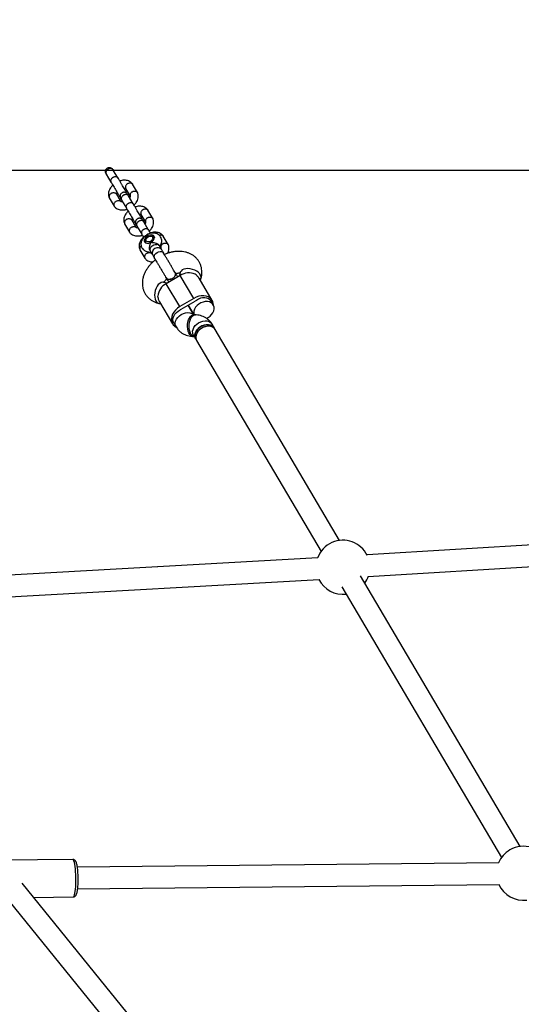
# Model space of a CAD drawing. Units: millimetres. Extents: x 4261 to 13860, y -434 to 10647.
# Drawn here: x 6751 to 7122, y 6116 to 6844 of the extents above; entities that cross this region are included whole.
import ezdxf

# ---------------------------------------------------------------- set-up
doc = ezdxf.new("R2010")
doc.units = ezdxf.units.MM
doc.layers.add('Dimensions', color=7, linetype='Continuous')
doc.styles.get("Standard").update_dxf_attribs({"font": 'arial.ttf'})
doc.dimstyles.new('Leikkiset keinu', dxfattribs={"dimtxt": 150, "dimasz": 2.5, "dimexe": 0.06, "dimexo": 0.625, "dimtad": 0, "dimtih": 1, "dimtoh": 1, "dimdec": 0, "dimtxsty": 'Standard', "dimcen": 2.5, "dimadec": 0, "dimazin": 0, "dimtfac": 1, "dimtmove": 0, "dimatfit": 3, "dimfxl": 1, "dimarcsym": 0})

# ---------------------------------------------------------------- blocks, each defined once
blk = doc.blocks.new('*D13')
at = {"layer": 'Defpoints', "color": 0, "transparency": 16777216}
for p in [(6829.2, 8234.85), (6829.2, 1612.03), (13633.02, 1612.03)]:
    blk.add_point(p, dxfattribs=at)
at = {"layer": 'Dimensions', "color": 0, "lineweight": -2, "transparency": 16777216}
for p, q in [((6829.82, 8234.85), (13633.08, 8234.85)), ((13633.02, 8232.35), (13633.02, 5000.65)), ((13633.02, 1614.53), (13633.02, 4846.23)), ((6829.82, 1612.03), (13633.08, 1612.03))]:
    blk.add_line(p, q, dxfattribs=at)
at = {"layer": 'Dimensions', "color": 0, "transparency": 16777216}
for points in [[(13632.61, 8232.35), (13633.44, 8232.35), (13633.02, 8234.85)], [(13632.61, 1614.53), (13633.44, 1614.53), (13633.02, 1612.03)]]:
    blk.add_solid(points, dxfattribs=at)
at = {"layer": 'Dimensions', "color": 0, "transparency": 16777216, "insert": (13633.02, 4923.44), "char_height": 150, "attachment_point": 5}
blk.add_mtext('6620', dxfattribs=at)
blk = doc.blocks.new('*D14')
at = {"layer": 'Defpoints', "color": 0, "transparency": 16777216}
for p in [(6314.69, 6732.8), (6314.69, 3114.08), (12773.01, 3114.08)]:
    blk.add_point(p, dxfattribs=at)
at = {"layer": 'Dimensions', "color": 0, "lineweight": -2, "transparency": 16777216}
for p, q in [((6315.32, 6732.8), (12773.07, 6732.8)), ((12773.01, 6730.3), (12773.01, 5000.7)), ((12773.01, 3116.58), (12773.01, 4846.18)), ((6315.32, 3114.08), (12773.07, 3114.08))]:
    blk.add_line(p, q, dxfattribs=at)
at = {"layer": 'Dimensions', "color": 0, "transparency": 16777216}
for points in [[(12772.59, 6730.3), (12773.42, 6730.3), (12773.01, 6732.8)], [(12772.59, 3116.58), (12773.42, 3116.58), (12773.01, 3114.08)]]:
    blk.add_solid(points, dxfattribs=at)
at = {"layer": 'Dimensions', "color": 0, "transparency": 16777216, "insert": (12773.01, 4923.44), "char_height": 150, "attachment_point": 5}
blk.add_mtext('3620', dxfattribs=at)

msp = doc.modelspace()

# ---------------------------------------------------------------- linework, layer by layer
at = {"color": 7, "linetype": 'Continuous', "lineweight": 25}
for p, q in [((6814.99, 6729.9), (6818.47, 6724.01)), ((6820.02, 6733.17), (6820.13, 6732.94)), ((6823.64, 6727.06), (6820.15, 6732.95)), ((6838.05, 6716.4), (6834.42, 6722.54)), ((6825.76, 6709.71), (6822.48, 6715.26)), ((6829.32, 6719.39), (6832.68, 6713.69)), ((6830.03, 6715.8), (6829.66, 6716.85)), ((6817.21, 6712.38), (6820.84, 6706.24)), ((6826.29, 6710.76), (6829.83, 6704.77)), ((6834.99, 6707.82), (6831.46, 6713.81)), ((6849.41, 6697.16), (6845.78, 6703.3)), ((6828.57, 6693.14), (6832.2, 6687)), ((6837.12, 6690.47), (6833.84, 6696.03)), ((6840.68, 6700.15), (6844.04, 6694.45)), ((6841.4, 6696.56), (6841.02, 6697.61)), ((6846.35, 6688.58), (6842.82, 6694.57)), ((6837.65, 6691.52), (6841.19, 6685.53)), ((6843.91, 6679.27), (6844.06, 6679.01)), ((6844.8, 6682.56), (6844.47, 6682.16)), ((6847.72, 6684.08), (6847.2, 6683.98)), ((6850.68, 6682.92), (6850.53, 6683.18)), ((6860.77, 6677.92), (6857.14, 6684.06)), ((6839.93, 6673.9), (6843.56, 6667.76)), ((6847.35, 6673.39), (6847.69, 6672.82)), ((6854.34, 6676.75), (6854, 6677.33)), ((6869.65, 6656.99), (6868.94, 6654.55)), ((6860.08, 6649.32), (6857.59, 6649.87)), ((6869.68, 6654.98), (6859.34, 6648.88)), ((6859.69, 6652.49), (6859.97, 6652.01)), ((6866.63, 6655.94), (6866.35, 6656.42)), ((6879.7, 6638.01), (6869.68, 6654.98)), ((6893.39, 6636.46), (6883.72, 6652.84)), ((6884.65, 6651.26), (6885.01, 6652.51)), ((6869.37, 6631.91), (6859.34, 6648.88)), ((6854.44, 6635.55), (6864.11, 6619.17)), ((6879.7, 6638.01), (6869.37, 6631.91)), ((6870.52, 6629.96), (6880.85, 6636.06)), ((6894.2, 6633.12), (6892.53, 6635.95)), ((6854.1, 6634.26), (6855.37, 6633.97)), ((6879.9, 6625.88), (6875.68, 6633.01)), ((6875.68, 6633.01), (6879.9, 6625.88)), ((6880.95, 6625.82), (6879.79, 6625.88)), ((6864.97, 6619.68), (6866.65, 6616.84)), ((6894.99, 6616.04), (6893.31, 6618.89)), ((6895.66, 6614.91), (6894.99, 6616.04)), ((6987.75, 6458.94), (6895.66, 6614.91)), ((6879.02, 6609.9), (6880.07, 6609.85)), ((6879.53, 6610.75), (6881.22, 6607.91)), ((6881.22, 6607.91), (6881.88, 6606.77)), ((6881.88, 6606.77), (6973.98, 6450.81)), ((7386.4, 6471.46), (7007.99, 6448.2)), ((7008.97, 6432.23), (7387.38, 6455.5)), ((6971.65, 6446.06), (6625.31, 6426.52)), ((7121.4, 6232.61), (7003.2, 6432.79)), ((6626.2, 6410.55), (6972.55, 6430.08)), ((6989.42, 6424.65), (7107.62, 6224.47)), ((6790.12, 6223.04), (6737.87, 6222.47)), ((7105.65, 6220.56), (6793.6, 6217.18)), ((6906.75, 6015.64), (6752.69, 6205.56)), ((6733.38, 6203.97), (6890.45, 6010.34)), ((6793.77, 6201.18), (7105.82, 6204.56)), ((6761.31, 6194.93), (6790.42, 6195.24))]:
    msp.add_line(p, q, dxfattribs=at)
at = {"color": 7, "linetype": 'Continuous', "lineweight": 25, "flags": 128}
for points in [[(6848.24, 6679.48), (6849.23, 6680.21), (6850.01, 6681.08), (6850.51, 6682.01), (6850.68, 6682.93), (6850.51, 6683.75), (6850.02, 6684.39), (6849.25, 6684.81), (6848.27, 6684.97), (6847.16, 6684.84), (6846.02, 6684.45), (6844.96, 6683.82), (6844.07, 6683.02), (6843.43, 6682.11), (6843.09, 6681.17), (6843.08, 6680.3), (6843.41, 6679.55), (6844.05, 6679.01), (6844.94, 6678.72), (6846, 6678.71), (6847.13, 6678.97), (6848.24, 6679.48)], [(6845.18, 6679.81), (6844.55, 6680.2), (6844.24, 6680.8), (6844.27, 6681.56), (6844.64, 6682.35), (6845.32, 6683.08), (6846.2, 6683.65), (6847.16, 6683.97), (6848.08, 6684.02), (6848.83, 6683.77), (6849.31, 6683.26), (6849.46, 6682.57), (6849.25, 6681.78), (6848.72, 6681.01), (6847.93, 6680.35), (6846.99, 6679.9), (6846.03, 6679.71), (6845.18, 6679.81)], [(6847.72, 6684.08), (6848.48, 6684.15), (6849.45, 6684), (6850.19, 6683.58), (6850.65, 6682.93), (6850.68, 6682.84)], [(6847.69, 6672.83), (6847.5, 6673.24), (6847.38, 6674.18), (6847.61, 6675.17), (6848.18, 6676.13), (6849.03, 6676.96), (6850.07, 6677.57), (6851.21, 6677.92), (6852.32, 6677.95)], [(6894.28, 6632.97), (6894.18, 6634.29), (6893.74, 6635.78), (6892.96, 6637.1), (6891.87, 6638.2), (6890.52, 6639.06), (6888.93, 6639.63), (6887.18, 6639.91), (6885.32, 6639.88), (6883.41, 6639.55), (6881.51, 6638.91), (6879.7, 6638.01)], [(6889.1, 6623.22), (6890.37, 6623.86), (6891.78, 6624.86), (6892.98, 6626.05), (6893.92, 6627.38), (6894.54, 6628.79), (6894.83, 6630.22), (6894.77, 6631.59), (6894.35, 6632.84), (6893.61, 6633.91), (6892.57, 6634.76), (6891.29, 6635.34), (6889.82, 6635.62), (6888.23, 6635.6), (6886.6, 6635.28), (6885.01, 6634.66), (6883.52, 6633.78), (6882.2, 6632.68), (6881.13, 6631.41), (6880.34, 6630.03), (6879.89, 6628.6), (6879.77, 6627.2), (6880.01, 6625.88), (6880.02, 6625.87)], [(6892.53, 6635.95), (6891.73, 6636.95), (6890.65, 6637.73), (6889.36, 6638.24), (6887.89, 6638.47), (6886.33, 6638.4), (6884.73, 6638.04), (6883.18, 6637.41), (6881.73, 6636.53)], [(6869.37, 6631.91), (6867.7, 6630.76), (6866.23, 6629.4), (6865.01, 6627.89), (6864.09, 6626.28), (6863.48, 6624.61), (6863.22, 6622.94), (6863.32, 6621.34), (6863.76, 6619.86), (6864.54, 6618.54), (6865.63, 6617.43), (6866.72, 6616.71)], [(6864.97, 6619.68), (6864.48, 6620.87), (6864.32, 6622.18), (6864.5, 6623.56), (6865, 6624.95), (6865.82, 6626.29), (6866.9, 6627.52), (6868.21, 6628.57), (6869.68, 6629.41)], [(6894.99, 6616.04), (6894.41, 6616.83), (6893.37, 6617.67), (6892.09, 6618.25), (6890.62, 6618.54), (6889.03, 6618.52), (6887.4, 6618.19), (6885.8, 6617.58), (6884.31, 6616.7), (6883, 6615.6), (6881.93, 6614.33), (6881.14, 6612.95), (6880.68, 6611.52), (6880.57, 6610.12), (6880.81, 6608.8), (6881.22, 6607.91)], [(6881.22, 6607.91), (6881.06, 6608.19), (6880.65, 6609.44), (6880.58, 6610.81), (6880.87, 6612.24), (6881.49, 6613.65), (6882.43, 6614.98), (6883.63, 6616.17), (6885.04, 6617.17)], [(6895.66, 6614.91), (6895.3, 6615.43), (6894.34, 6616.34), (6893.11, 6617), (6891.68, 6617.36), (6890.12, 6617.42), (6888.49, 6617.18), (6886.88, 6616.63), (6885.36, 6615.82), (6883.99, 6614.77), (6882.85, 6613.54), (6881.99, 6612.18), (6881.44, 6610.76), (6881.23, 6609.35)], [(6895.66, 6614.91), (6895.08, 6615.69), (6894.04, 6616.54), (6892.75, 6617.12), (6891.28, 6617.41), (6889.7, 6617.39), (6888.07, 6617.06), (6886.47, 6616.44), (6884.98, 6615.56), (6883.67, 6614.46), (6882.59, 6613.19), (6881.81, 6611.81), (6881.35, 6610.39), (6881.24, 6608.98), (6881.48, 6607.67), (6881.88, 6606.77)], [(6885.04, 6617.17), (6886.59, 6617.92), (6888.21, 6618.39), (6889.83, 6618.57), (6891.37, 6618.44), (6892.75, 6618), (6893.92, 6617.28), (6894.82, 6616.32), (6894.99, 6616.04)]]:
    msp.add_lwpolyline(points, dxfattribs=at)
at = {"color": 8, "linetype": 'Continuous', "lineweight": 25, "flags": 128}
for points in [[(6850.78, 6667.59), (6850.78, 6667.59), (6850.49, 6668.45), (6850.56, 6669.42), (6850.97, 6670.4), (6851.69, 6671.29), (6852.65, 6672.02), (6853.75, 6672.51), (6854.88, 6672.71), (6855.94, 6672.59), (6856.82, 6672.19), (6857.43, 6671.52), (6857.43, 6671.52)], [(6885.01, 6652.51), (6885.06, 6652.71), (6885.11, 6653.79), (6884.8, 6654.92), (6884.14, 6656.05), (6883.15, 6657.11), (6881.9, 6658.06), (6880.43, 6658.86), (6878.82, 6659.46), (6877.14, 6659.85), (6875.47, 6660), (6873.88, 6659.9), (6872.46, 6659.56), (6871.26, 6659), (6870.35, 6658.24), (6869.77, 6657.31), (6869.65, 6656.99)], [(6857.59, 6649.87), (6856.72, 6649.94), (6855.61, 6649.69), (6854.52, 6649.08), (6853.48, 6648.15), (6852.56, 6646.93), (6851.79, 6645.48), (6851.21, 6643.88), (6850.85, 6642.19), (6850.72, 6640.49), (6850.83, 6638.87), (6851.17, 6637.39), (6851.74, 6636.14)], [(6870.47, 6626.1), (6872.03, 6626.85), (6873.65, 6627.32), (6875.27, 6627.5), (6876.81, 6627.37), (6878.19, 6626.93), (6879.36, 6626.21), (6879.59, 6626.01)], [(6866.65, 6616.84), (6866.5, 6617.12), (6866.08, 6618.37), (6866.02, 6619.74), (6866.31, 6621.17), (6866.93, 6622.58), (6867.87, 6623.91), (6869.07, 6625.1), (6870.47, 6626.1)], [(6879.02, 6609.9), (6878.43, 6610.01), (6877.56, 6610.47), (6876.77, 6611.29), (6876.11, 6612.41), (6875.6, 6613.79), (6875.27, 6615.36), (6875.13, 6617.05), (6875.19, 6618.78), (6875.45, 6620.46), (6875.89, 6622.03), (6876.5, 6623.4), (6877.25, 6624.52), (6878.09, 6625.32), (6879, 6625.78), (6879.79, 6625.88)], [(6880.12, 6609.85), (6879.59, 6609.95), (6878.72, 6610.42), (6877.93, 6611.23), (6877.27, 6612.35), (6876.76, 6613.73), (6876.43, 6615.3), (6876.29, 6616.99), (6876.35, 6618.72), (6876.61, 6620.41), (6877.05, 6621.98), (6877.66, 6623.35), (6878.41, 6624.46), (6879.25, 6625.27), (6880.16, 6625.73), (6880.95, 6625.82)], [(6883.36, 6620.01), (6884.91, 6620.77), (6886.53, 6621.24), (6888.15, 6621.42), (6889.69, 6621.28), (6891.07, 6620.85), (6892.24, 6620.13), (6893.14, 6619.16), (6893.31, 6618.89)], [(6879.53, 6610.75), (6879.38, 6611.04), (6878.97, 6612.29), (6878.9, 6613.66), (6879.19, 6615.08), (6879.81, 6616.49), (6880.75, 6617.82), (6881.95, 6619.02), (6883.36, 6620.01)], [(6791.35, 6220.81), (6791.03, 6221.87), (6790.68, 6222.6), (6790.33, 6222.98), (6790.12, 6223.04)], [(6790.42, 6195.24), (6790.75, 6195.4), (6791.09, 6195.91), (6791.41, 6196.76), (6791.7, 6197.94), (6791.95, 6199.4), (6792.17, 6201.12), (6792.33, 6203.05), (6792.44, 6205.13), (6792.49, 6207.31), (6792.48, 6209.55), (6792.42, 6211.77), (6792.3, 6213.93), (6792.13, 6215.96), (6791.91, 6217.81), (6791.65, 6219.44), (6791.35, 6220.81)]]:
    msp.add_lwpolyline(points, dxfattribs=at)
at = {"color": 7, "linetype": 'Continuous', "lineweight": 25}
for centre, radius, start, end in [((6846.31, 6680.35), 2.58, 135.33857, 212.08444), ((6852.16, 6675.38), 2.58, 32.43249, 86.49897), ((6876.06, 6645.28), 11.62, 66.24221, 123.31312), ((6864.76, 6638.61), 11.62, 117.80766, 174.87857), ((6886.23, 6626.95), 10.58, 115.14091, 120.56402), ((6875.9, 6620.85), 10.58, 120.55675, 125.97987), ((6886, 6609.18), 4.77, 178.02063, 210.34893), ((6990.19, 6439.09), 20, 114.20367, 159.65014), ((6990.19, 6439.09), 20, 25.845, 114.20367), ((6990.19, 6439.09), 20, 324.13857, 341.1909), ((6990.19, 6439.09), 20, 206.80649, 276.98221), ((7123.83, 6212.76), 20, 120.22049, 157.04289), ((7123.83, 6212.76), 20, 23.67364, 120.22049), ((7123.83, 6212.76), 20, 204.19925, 276.98221)]:
    msp.add_arc(centre, radius, start, end, dxfattribs=at)
at = {"color": 8, "linetype": 'Continuous', "lineweight": 25}
for centre, radius, start, end in [((6852.86, 6671.67), 3.87, 33.18408, 208.02234), ((6855.03, 6637.86), 3.72, 207.56941, 255.44097)]:
    msp.add_arc(centre, radius, start, end, dxfattribs=at)
at = {"color": 7, "linetype": 'Continuous', "lineweight": 25}
for points, knots in [([(6814.86, 6730.13), (6814.86, 6730.13), (6814.83, 6730.18), (6814.69, 6730.47), (6814.44, 6731.15), (6814.33, 6732.22), (6814.66, 6733.36), (6815.22, 6734.08), (6815.75, 6734.46), (6816.29, 6734.73), (6817.06, 6734.89), (6818.01, 6734.77), (6818.93, 6734.35), (6819.55, 6733.79), (6819.87, 6733.38), (6819.98, 6733.23), (6820, 6733.19), (6820.02, 6733.17), (6820.02, 6733.17)], [0, 0, 0, 0, 0.000397, 0.019595, 0.096675, 0.222639, 0.344843, 0.449711, 0.497121, 0.543247, 0.636464, 0.731513, 0.83261, 0.944665, 0.983977, 0.993872, 0.998819, 1, 1, 1, 1]), ([(6820.02, 6733.17), (6819.87, 6733.34), (6819.54, 6733.71), (6818.78, 6734.02), (6817.85, 6734.08), (6817.04, 6733.88), (6816.43, 6733.6), (6816.01, 6733.33), (6815.5, 6732.91), (6814.99, 6732.26), (6814.67, 6731.41), (6814.65, 6730.67), (6814.8, 6730.28), (6814.86, 6730.13)], [0, 0, 0, 0, 0.095007, 0.206946, 0.318871, 0.430775, 0.486114, 0.541449, 0.596783, 0.708658, 0.820546, 0.932475, 1, 1, 1, 1]), ([(6815, 6729.91), (6814.97, 6729.94), (6814.92, 6730.01), (6814.88, 6730.09), (6814.86, 6730.13)], [0, 0, 0, 0, 0.4698, 1, 1, 1, 1]), ([(6823.61, 6727.1), (6823.6, 6727.11), (6823.47, 6727.33), (6823.11, 6727.7), (6822.34, 6728), (6821.42, 6728.03), (6820.62, 6727.82), (6820.02, 6727.53), (6819.59, 6727.26), (6819.08, 6726.84), (6818.56, 6726.22), (6818.21, 6725.39), (6818.19, 6724.65), (6818.34, 6724.23), (6818.44, 6724.06), (6818.44, 6724.05)], [0, 0, 0, 0, 0.004286, 0.111621, 0.218955, 0.326276, 0.433577, 0.48664, 0.539698, 0.592756, 0.700028, 0.807313, 0.914638, 0.995714, 1, 1, 1, 1]), ([(6818.32, 6724.25), (6818.54, 6723.89), (6818.97, 6723.15), (6819.81, 6721.73), (6820.76, 6720.13), (6821.76, 6718.43), (6822.76, 6716.75), (6823.58, 6715.35), (6824.37, 6714.02), (6824.13, 6714.38), (6824.88, 6713.2), (6825.19, 6713), (6825.23, 6712.98)], [0, 0, 0, 0, 0.099969, 0.204726, 0.314326, 0.428766, 0.548041, 0.672148, 0.801083, 0.934839, 0.992015, 1, 1, 1, 1]), ([(6829.66, 6716.85), (6829.61, 6716.94), (6829.5, 6717.12), (6829.07, 6717.86), (6828.42, 6718.96), (6827.56, 6720.41), (6826.54, 6722.13), (6825.45, 6723.98), (6824.36, 6725.83), (6823.78, 6726.81), (6823.49, 6727.3)], [0, 0, 0, 0, 0.106871, 0.218927, 0.336164, 0.458578, 0.586165, 0.718921, 0.856839, 1, 1, 1, 1]), ([(6834.39, 6722.59), (6834.19, 6722.84), (6833.78, 6723.37), (6832.82, 6724.18), (6831.53, 6724.88), (6829.99, 6725.3), (6828.11, 6725.45), (6826.39, 6725.36), (6825.22, 6724.88), (6824.98, 6724.79)], [0, 0, 0, 0, 0.1019425, 0.2069779, 0.3903641, 0.5384851, 0.6676398, 0.931945, 1, 1, 1, 1]), ([(6830.75, 6722.86), (6830.74, 6722.86), (6830.44, 6722.67), (6829.91, 6722.22), (6829.35, 6721.42), (6829.07, 6720.56), (6829.12, 6719.88), (6829.25, 6719.48), (6829.34, 6719.36), (6829.36, 6719.33)], [0, 0, 0, 0, 0.008575, 0.223309, 0.438042, 0.652763, 0.867436, 0.973585, 1, 1, 1, 1]), ([(6830.75, 6722.86), (6830.76, 6722.87), (6831.06, 6723.05), (6831.69, 6723.34), (6832.64, 6723.48), (6833.51, 6723.33), (6834.07, 6722.97), (6834.35, 6722.67), (6834.42, 6722.53), (6834.44, 6722.5)], [0, 0, 0, 0, 0.008575, 0.223306, 0.438036, 0.652739, 0.867401, 0.973557, 1, 1, 1, 1]), ([(6819.8, 6721.75), (6819.19, 6721.12), (6818.16, 6720.07), (6817.19, 6718.25), (6816.6, 6716.43), (6816.54, 6714.75), (6816.78, 6713.4), (6817.05, 6712.75), (6817.19, 6712.42)], [0, 0, 0, 0, 0.230909, 0.388066, 0.569486, 0.775439, 0.887532, 1, 1, 1, 1]), ([(6818.71, 6715.75), (6818.69, 6715.75), (6818.39, 6715.57), (6817.84, 6715.16), (6817.26, 6714.39), (6816.96, 6713.56), (6817, 6712.9), (6817.14, 6712.5), (6817.22, 6712.37), (6817.24, 6712.35)], [0, 0, 0, 0, 0.008575, 0.223306, 0.438036, 0.652739, 0.867401, 0.973557, 1, 1, 1, 1]), ([(6818.71, 6715.75), (6818.72, 6715.76), (6819.02, 6715.93), (6819.67, 6716.18), (6820.65, 6716.28), (6821.53, 6716.11), (6822.1, 6715.74), (6822.39, 6715.43), (6822.46, 6715.29), (6822.47, 6715.26)], [0, 0, 0, 0, 0.008575, 0.223309, 0.438042, 0.652763, 0.867436, 0.973585, 1, 1, 1, 1]), ([(6822.6, 6715.01), (6822.58, 6715.07), (6822.55, 6715.16), (6822.56, 6715.29), (6822.6, 6715.5), (6822.71, 6715.81), (6822.85, 6716.14), (6822.98, 6716.33), (6822.99, 6716.35)], [0, 0, 0, 0, 0.205356, 0.385375, 0.552009, 0.772901, 0.973657, 1, 1, 1, 1]), ([(6830.77, 6714.98), (6830.58, 6715.25), (6830.22, 6715.74), (6829.5, 6716.2), (6828.83, 6716.43), (6828.13, 6716.51), (6827.51, 6716.44), (6826.91, 6716.23), (6826.34, 6715.9), (6825.83, 6715.42), (6825.42, 6714.75), (6825.17, 6713.97), (6825.14, 6712.95), (6825.44, 6712.29), (6825.6, 6711.93)], [0, 0, 0, 0, 0.102214, 0.191441, 0.266215, 0.327133, 0.413642, 0.4667, 0.525446, 0.61975, 0.687801, 0.773443, 0.87819, 1, 1, 1, 1]), ([(6831.46, 6713.81), (6831.45, 6713.81), (6831.31, 6714.05), (6830.93, 6714.44), (6830.14, 6714.78), (6829.21, 6714.84), (6828.4, 6714.64), (6827.79, 6714.36), (6827.37, 6714.09), (6826.86, 6713.67), (6826.35, 6713.02), (6826.02, 6712.17), (6826.02, 6711.39), (6826.18, 6710.94), (6826.29, 6710.76), (6826.29, 6710.76)], [0, 0, 0, 0, 0.004287, 0.111621, 0.218955, 0.326276, 0.433577, 0.48664, 0.539698, 0.592756, 0.700028, 0.807313, 0.914638, 0.995713, 1, 1, 1, 1]), ([(6828.16, 6719.4), (6828.32, 6719.41), (6828.71, 6719.42), (6829.07, 6719.35), (6829.24, 6719.28), (6829.31, 6719.25)], [0, 0, 0, 0, 0.304951, 0.720665, 1, 1, 1, 1]), ([(6831.5, 6713.73), (6831.27, 6714.13), (6830.91, 6714.74), (6830.75, 6715.01), (6830.76, 6714.99), (6830.76, 6714.98)], [0, 0, 0, 0, 0.575451, 0.8644531, 1, 1, 1, 1]), ([(6834.26, 6716.92), (6834.24, 6716.92), (6834.22, 6716.9), (6834.17, 6716.87), (6833.99, 6716.76), (6833.55, 6716.45), (6832.99, 6715.86), (6832.6, 6715.06), (6832.48, 6714.31), (6832.65, 6713.91), (6832.71, 6713.75)], [0, 0, 0, 0, 0.009199, 0.016161, 0.044014, 0.155776, 0.381638, 0.611972, 0.842269, 1, 1, 1, 1]), ([(6834.26, 6716.92), (6834.27, 6716.93), (6834.29, 6716.94), (6834.35, 6716.97), (6834.54, 6717.07), (6835.03, 6717.28), (6835.83, 6717.45), (6836.76, 6717.38), (6837.53, 6717.04), (6837.96, 6716.61), (6838.08, 6716.32), (6838.11, 6716.26)], [0, 0, 0, 0, 0.00812, 0.014266, 0.038855, 0.137515, 0.336902, 0.540218, 0.743499, 0.946741, 1, 1, 1, 1]), ([(6835.46, 6707.03), (6836.07, 6707.66), (6837.11, 6708.71), (6838.07, 6710.53), (6838.66, 6712.36), (6838.73, 6714.03), (6838.48, 6715.38), (6838.21, 6716.03), (6838.07, 6716.36)], [0, 0, 0, 0, 0.230907, 0.388065, 0.569485, 0.775438, 0.887531, 1, 1, 1, 1]), ([(6822.21, 6709.81), (6822.2, 6709.8), (6821.91, 6709.62), (6821.37, 6709.17), (6820.81, 6708.37), (6820.54, 6707.51), (6820.58, 6706.83), (6820.75, 6706.37), (6820.88, 6706.19), (6820.94, 6706.11)], [0, 0, 0, 0, 0.008115, 0.211318, 0.41452, 0.617697, 0.820835, 0.921292, 1, 1, 1, 1]), ([(6822.21, 6709.81), (6822.22, 6709.82), (6822.52, 6710), (6823.15, 6710.28), (6824.11, 6710.43), (6824.97, 6710.27), (6825.48, 6709.99), (6825.67, 6709.76), (6825.7, 6709.73)], [0, 0, 0, 0, 0.0095, 0.24739, 0.48528, 0.723156, 0.960979, 1, 1, 1, 1]), ([(6825.6, 6711.93), (6825.59, 6711.94), (6825.58, 6711.96), (6825.74, 6711.69), (6826.1, 6711.08), (6826.34, 6710.68)], [0, 0, 0, 0, 0.135547, 0.424549, 1, 1, 1, 1]), ([(6827.11, 6709.38), (6826.94, 6709.37), (6826.55, 6709.36), (6826.19, 6709.43), (6825.92, 6709.54), (6825.79, 6709.61), (6825.73, 6709.71), (6825.71, 6709.74)], [0, 0, 0, 0, 0.209002, 0.493915, 0.696125, 0.906622, 1, 1, 1, 1]), ([(6834.97, 6707.87), (6834.96, 6707.87), (6834.83, 6708.09), (6834.47, 6708.46), (6833.7, 6708.76), (6832.78, 6708.79), (6831.98, 6708.58), (6831.38, 6708.29), (6830.95, 6708.03), (6830.44, 6707.61), (6829.92, 6706.98), (6829.57, 6706.15), (6829.55, 6705.41), (6829.7, 6704.99), (6829.8, 6704.82), (6829.8, 6704.81)], [0, 0, 0, 0, 0.004286, 0.111621, 0.218955, 0.326276, 0.433577, 0.48664, 0.539698, 0.592756, 0.700028, 0.807313, 0.914638, 0.995714, 1, 1, 1, 1]), ([(6832.66, 6713.77), (6832.68, 6713.72), (6832.71, 6713.62), (6832.7, 6713.49), (6832.66, 6713.28), (6832.55, 6712.97), (6832.41, 6712.64), (6832.29, 6712.45), (6832.27, 6712.43)], [0, 0, 0, 0, 0.205354, 0.385374, 0.552009, 0.772902, 0.97366, 1, 1, 1, 1]), ([(6841.02, 6697.61), (6840.97, 6697.7), (6840.87, 6697.87), (6840.43, 6698.61), (6839.79, 6699.71), (6838.93, 6701.16), (6837.91, 6702.88), (6836.81, 6704.74), (6835.72, 6706.59), (6835.14, 6707.57), (6834.85, 6708.06)], [0, 0, 0, 0, 0.106871, 0.218927, 0.336165, 0.458579, 0.586166, 0.718922, 0.85684, 1, 1, 1, 1]), ([(6820.87, 6706.19), (6821.07, 6705.94), (6821.48, 6705.41), (6822.44, 6704.6), (6823.73, 6703.9), (6825.27, 6703.48), (6827.15, 6703.33), (6828.87, 6703.42), (6830.04, 6703.9), (6830.29, 6703.99)], [0, 0, 0, 0, 0.101942, 0.206978, 0.390364, 0.538485, 0.667639, 0.931944, 1, 1, 1, 1]), ([(6831.16, 6702.51), (6830.55, 6701.88), (6829.52, 6700.84), (6828.55, 6699.01), (6827.96, 6697.19), (6827.9, 6695.51), (6828.14, 6694.16), (6828.41, 6693.51), (6828.55, 6693.18)], [0, 0, 0, 0, 0.230909, 0.388066, 0.569486, 0.775439, 0.887532, 1, 1, 1, 1]), ([(6829.68, 6705.01), (6829.9, 6704.65), (6830.34, 6703.91), (6831.17, 6702.49), (6832.12, 6700.88), (6833.13, 6699.18), (6834.12, 6697.5), (6834.94, 6696.1), (6835.74, 6694.78), (6835.49, 6695.14), (6836.24, 6693.96), (6836.55, 6693.76), (6836.59, 6693.74)], [0, 0, 0, 0, 0.099992, 0.2047722, 0.3143971, 0.4288627, 0.5481652, 0.6723002, 0.801263, 0.9350495, 0.9920667, 1, 1, 1, 1]), ([(6845.75, 6703.35), (6845.55, 6703.61), (6845.14, 6704.13), (6844.18, 6704.94), (6842.89, 6705.64), (6841.35, 6706.06), (6839.47, 6706.22), (6837.75, 6706.13), (6836.58, 6705.65), (6836.34, 6705.55)], [0, 0, 0, 0, 0.101942, 0.206978, 0.390364, 0.538485, 0.66764, 0.931945, 1, 1, 1, 1]), ([(6842.11, 6703.63), (6842.1, 6703.62), (6841.8, 6703.43), (6841.27, 6702.98), (6840.71, 6702.18), (6840.43, 6701.32), (6840.48, 6700.64), (6840.61, 6700.25), (6840.7, 6700.12), (6840.72, 6700.09)], [0, 0, 0, 0, 0.008575, 0.223309, 0.438042, 0.652763, 0.867436, 0.973585, 1, 1, 1, 1]), ([(6842.11, 6703.63), (6842.12, 6703.63), (6842.42, 6703.82), (6843.05, 6704.1), (6844, 6704.24), (6844.87, 6704.09), (6845.43, 6703.74), (6845.71, 6703.43), (6845.78, 6703.29), (6845.8, 6703.26)], [0, 0, 0, 0, 0.008575, 0.223306, 0.438036, 0.652739, 0.867401, 0.973557, 1, 1, 1, 1]), ([(6830.06, 6696.51), (6830.05, 6696.51), (6829.75, 6696.34), (6829.2, 6695.92), (6828.62, 6695.15), (6828.32, 6694.32), (6828.36, 6693.66), (6828.49, 6693.26), (6828.58, 6693.13), (6828.6, 6693.11)], [0, 0, 0, 0, 0.008575, 0.223306, 0.438036, 0.652739, 0.867401, 0.973557, 1, 1, 1, 1]), ([(6830.06, 6696.51), (6830.08, 6696.52), (6830.38, 6696.69), (6831.03, 6696.94), (6832, 6697.04), (6832.89, 6696.87), (6833.46, 6696.5), (6833.75, 6696.19), (6833.81, 6696.05), (6833.83, 6696.02)], [0, 0, 0, 0, 0.008575, 0.223309, 0.438042, 0.652763, 0.867436, 0.973585, 1, 1, 1, 1]), ([(6833.96, 6695.78), (6833.94, 6695.83), (6833.91, 6695.92), (6833.92, 6696.06), (6833.96, 6696.26), (6834.07, 6696.57), (6834.21, 6696.9), (6834.34, 6697.09), (6834.35, 6697.11)], [0, 0, 0, 0, 0.205356, 0.385375, 0.552009, 0.772901, 0.973657, 1, 1, 1, 1]), ([(6842.13, 6695.74), (6841.93, 6696.01), (6841.58, 6696.5), (6840.86, 6696.96), (6840.19, 6697.19), (6839.49, 6697.27), (6838.87, 6697.2), (6838.27, 6696.99), (6837.7, 6696.66), (6837.19, 6696.18), (6836.78, 6695.51), (6836.53, 6694.73), (6836.5, 6693.72), (6836.8, 6693.05), (6836.96, 6692.69)], [0, 0, 0, 0, 0.102214, 0.191441, 0.266215, 0.327133, 0.413642, 0.4667, 0.525446, 0.61975, 0.687801, 0.773443, 0.87819, 1, 1, 1, 1]), ([(6842.82, 6694.57), (6842.81, 6694.58), (6842.67, 6694.81), (6842.29, 6695.21), (6841.5, 6695.54), (6840.57, 6695.6), (6839.76, 6695.41), (6839.15, 6695.12), (6838.73, 6694.85), (6838.22, 6694.43), (6837.71, 6693.78), (6837.38, 6692.93), (6837.38, 6692.15), (6837.54, 6691.71), (6837.65, 6691.53), (6837.65, 6691.52)], [0, 0, 0, 0, 0.004287, 0.111621, 0.218955, 0.326276, 0.433577, 0.48664, 0.539698, 0.592756, 0.700028, 0.807313, 0.914638, 0.995713, 1, 1, 1, 1]), ([(6839.52, 6700.16), (6839.68, 6700.17), (6840.07, 6700.18), (6840.43, 6700.11), (6840.6, 6700.04), (6840.67, 6700.01)], [0, 0, 0, 0, 0.304951, 0.720665, 1, 1, 1, 1]), ([(6842.86, 6694.49), (6842.63, 6694.9), (6842.27, 6695.5), (6842.11, 6695.77), (6842.12, 6695.75), (6842.12, 6695.75)], [0, 0, 0, 0, 0.575451, 0.864453, 1, 1, 1, 1]), ([(6844.02, 6694.53), (6844.04, 6694.48), (6844.07, 6694.38), (6844.06, 6694.25), (6844.02, 6694.05), (6843.91, 6693.73), (6843.77, 6693.4), (6843.65, 6693.22), (6843.63, 6693.19)], [0, 0, 0, 0, 0.205354, 0.385374, 0.552009, 0.772902, 0.97366, 1, 1, 1, 1]), ([(6845.62, 6697.68), (6845.6, 6697.68), (6845.58, 6697.67), (6845.53, 6697.63), (6845.35, 6697.52), (6844.91, 6697.22), (6844.35, 6696.63), (6843.96, 6695.82), (6843.84, 6695.07), (6844.01, 6694.67), (6844.07, 6694.51)], [0, 0, 0, 0, 0.009199, 0.016161, 0.044014, 0.155776, 0.381638, 0.611972, 0.842269, 1, 1, 1, 1]), ([(6845.62, 6697.68), (6845.63, 6697.69), (6845.65, 6697.7), (6845.7, 6697.73), (6845.89, 6697.83), (6846.39, 6698.04), (6847.19, 6698.21), (6848.12, 6698.14), (6848.89, 6697.8), (6849.32, 6697.37), (6849.44, 6697.08), (6849.47, 6697.02)], [0, 0, 0, 0, 0.00812, 0.014266, 0.038855, 0.137515, 0.336902, 0.540218, 0.743499, 0.946741, 1, 1, 1, 1]), ([(6846.82, 6687.8), (6847.43, 6688.42), (6848.46, 6689.47), (6849.43, 6691.29), (6850.02, 6693.12), (6850.09, 6694.79), (6849.84, 6696.14), (6849.57, 6696.79), (6849.43, 6697.12)], [0, 0, 0, 0, 0.2309072, 0.3880646, 0.569485, 0.7754383, 0.8875309, 1, 1, 1, 1]), ([(6833.57, 6690.57), (6833.56, 6690.57), (6833.27, 6690.38), (6832.73, 6689.93), (6832.17, 6689.13), (6831.9, 6688.27), (6831.94, 6687.59), (6832.11, 6687.14), (6832.24, 6686.96), (6832.3, 6686.88)], [0, 0, 0, 0, 0.008115, 0.211318, 0.41452, 0.617697, 0.820835, 0.921292, 1, 1, 1, 1]), ([(6832.23, 6686.96), (6832.43, 6686.7), (6832.84, 6686.17), (6833.8, 6685.36), (6835.09, 6684.66), (6836.63, 6684.25), (6838.51, 6684.09), (6840.23, 6684.18), (6841.4, 6684.66), (6841.64, 6684.76)], [0, 0, 0, 0, 0.101942, 0.206978, 0.390364, 0.538485, 0.667639, 0.931944, 1, 1, 1, 1]), ([(6833.57, 6690.57), (6833.58, 6690.58), (6833.88, 6690.76), (6834.51, 6691.05), (6835.47, 6691.19), (6836.33, 6691.04), (6836.84, 6690.75), (6837.03, 6690.52), (6837.05, 6690.49)], [0, 0, 0, 0, 0.0095, 0.24739, 0.48528, 0.723156, 0.960979, 1, 1, 1, 1]), ([(6836.96, 6692.69), (6836.95, 6692.7), (6836.94, 6692.72), (6837.1, 6692.45), (6837.46, 6691.85), (6837.7, 6691.44)], [0, 0, 0, 0, 0.135547, 0.424549, 1, 1, 1, 1]), ([(6838.47, 6690.14), (6838.3, 6690.14), (6837.91, 6690.12), (6837.55, 6690.2), (6837.28, 6690.3), (6837.15, 6690.37), (6837.09, 6690.47), (6837.07, 6690.5)], [0, 0, 0, 0, 0.209002, 0.493915, 0.696125, 0.906622, 1, 1, 1, 1]), ([(6854.69, 6676.42), (6854.71, 6676.44), (6855.05, 6676.85), (6855.47, 6677.74), (6855.92, 6679.05), (6856.07, 6680.39), (6855.94, 6681.68), (6855.53, 6682.93), (6854.83, 6684.06), (6853.88, 6685), (6852.77, 6685.69), (6851.54, 6686.14), (6850.19, 6686.35), (6848.76, 6686.31), (6847.28, 6686.02), (6845.8, 6685.46), (6844.4, 6684.66), (6843.13, 6683.63), (6842.08, 6682.44), (6841.31, 6681.15), (6840.82, 6679.84), (6840.62, 6678.51), (6840.69, 6677.2), (6841.05, 6675.93), (6841.71, 6674.76), (6842.62, 6673.78), (6843.7, 6673.05), (6844.92, 6672.55), (6846.24, 6672.31), (6847.23, 6672.26), (6847.75, 6672.35), (6847.81, 6672.36)], [0, 0, 0, 0, 0.002534, 0.040836, 0.077814, 0.11342, 0.14806, 0.182207, 0.218745, 0.254049, 0.288717, 0.323643, 0.35962, 0.397159, 0.436237, 0.476332, 0.516919, 0.558112, 0.600156, 0.638653, 0.67592, 0.711772, 0.746563, 0.780772, 0.817607, 0.853103, 0.887817, 0.922635, 0.958375, 0.995619, 1, 1, 1, 1]), ([(6846.33, 6688.63), (6846.32, 6688.63), (6846.19, 6688.85), (6845.83, 6689.22), (6845.06, 6689.52), (6844.14, 6689.55), (6843.34, 6689.34), (6842.74, 6689.06), (6842.31, 6688.79), (6841.8, 6688.37), (6841.28, 6687.74), (6840.93, 6686.91), (6840.91, 6686.18), (6841.06, 6685.75), (6841.16, 6685.58), (6841.16, 6685.58)], [0, 0, 0, 0, 0.004286, 0.111621, 0.218955, 0.326276, 0.433577, 0.48664, 0.539698, 0.592756, 0.700028, 0.807313, 0.914638, 0.995714, 1, 1, 1, 1]), ([(6841.04, 6685.77), (6841.26, 6685.41), (6841.7, 6684.67), (6842.28, 6683.69), (6842.62, 6683.1), (6842.67, 6683.03)], [0, 0, 0, 0, 0.453914, 0.929564, 1, 1, 1, 1]), ([(6847.83, 6686.08), (6847.59, 6686.49), (6846.97, 6687.53), (6846.5, 6688.34), (6846.21, 6688.83)], [0, 0, 0, 0, 0.386929, 1, 1, 1, 1]), ([(6857.11, 6684.11), (6856.91, 6684.37), (6856.5, 6684.89), (6855.54, 6685.7), (6854.25, 6686.4), (6852.71, 6686.82), (6850.83, 6686.98), (6849.11, 6686.89), (6847.94, 6686.41), (6847.7, 6686.31)], [0, 0, 0, 0, 0.101942, 0.206978, 0.390364, 0.538485, 0.66764, 0.931945, 1, 1, 1, 1]), ([(6842.52, 6683.27), (6841.91, 6682.65), (6840.88, 6681.6), (6839.91, 6679.77), (6839.32, 6677.95), (6839.25, 6676.27), (6839.5, 6674.92), (6839.77, 6674.27), (6839.91, 6673.95)], [0, 0, 0, 0, 0.230909, 0.388066, 0.569486, 0.775439, 0.887532, 1, 1, 1, 1]), ([(6847.35, 6673.39), (6847.23, 6673.67), (6846.98, 6674.23), (6846.92, 6675.34), (6847.1, 6676.57), (6847.51, 6677.89), (6847.93, 6678.85), (6848.19, 6679.37), (6848.24, 6679.48), (6848.24, 6679.48)], [0, 0, 0, 0, 0.168486, 0.336692, 0.512059, 0.70868, 0.937333, 0.998188, 1, 1, 1, 1]), ([(6848.24, 6679.48), (6848.24, 6679.48), (6848.42, 6679.48), (6849.05, 6679.44), (6850.23, 6679.33), (6851.31, 6679.07), (6852.21, 6678.75), (6852.92, 6678.41), (6853.66, 6677.86), (6853.88, 6677.46), (6853.97, 6677.31)], [0, 0, 0, 0, 0.001812, 0.089987, 0.316477, 0.544171, 0.565459, 0.735059, 0.898313, 1, 1, 1, 1]), ([(6854.13, 6684.69), (6854.22, 6684.73), (6854.62, 6684.92), (6855.36, 6684.99), (6856.23, 6684.86), (6856.79, 6684.5), (6857.07, 6684.19), (6857.14, 6684.05), (6857.16, 6684.02)], [0, 0, 0, 0, 0.080052, 0.334386, 0.588689, 0.842944, 0.968679, 1, 1, 1, 1]), ([(6856.98, 6678.45), (6856.96, 6678.44), (6856.94, 6678.43), (6856.89, 6678.4), (6856.7, 6678.29), (6856.27, 6677.98), (6855.71, 6677.39), (6855.32, 6676.58), (6855.2, 6675.83), (6855.37, 6675.43), (6855.43, 6675.27)], [0, 0, 0, 0, 0.009199, 0.016161, 0.044014, 0.155776, 0.381638, 0.611972, 0.842269, 1, 1, 1, 1]), ([(6856.98, 6678.45), (6856.99, 6678.45), (6857.01, 6678.46), (6857.06, 6678.49), (6857.25, 6678.59), (6857.75, 6678.8), (6858.55, 6678.97), (6859.48, 6678.9), (6860.25, 6678.56), (6860.68, 6678.14), (6860.8, 6677.84), (6860.83, 6677.78)], [0, 0, 0, 0, 0.00812, 0.014266, 0.038855, 0.137515, 0.336902, 0.540218, 0.743499, 0.946741, 1, 1, 1, 1]), ([(6840.84, 6676.84), (6840.76, 6676.78), (6840.4, 6676.53), (6839.98, 6675.91), (6839.68, 6675.08), (6839.72, 6674.42), (6839.85, 6674.03), (6839.94, 6673.9), (6839.96, 6673.87)], [0, 0, 0, 0, 0.079471, 0.333966, 0.58843, 0.842845, 0.96866, 1, 1, 1, 1]), ([(6844.93, 6671.33), (6844.92, 6671.33), (6844.63, 6671.14), (6844.09, 6670.69), (6843.53, 6669.89), (6843.26, 6669.03), (6843.3, 6668.35), (6843.47, 6667.9), (6843.6, 6667.72), (6843.66, 6667.64)], [0, 0, 0, 0, 0.008115, 0.211318, 0.41452, 0.617697, 0.820835, 0.921292, 1, 1, 1, 1]), ([(6844.93, 6671.33), (6844.94, 6671.34), (6845.24, 6671.53), (6845.87, 6671.81), (6846.83, 6671.95), (6847.68, 6671.8), (6848.2, 6671.51), (6848.39, 6671.28), (6848.41, 6671.25)], [0, 0, 0, 0, 0.0095, 0.24739, 0.48528, 0.723156, 0.960979, 1, 1, 1, 1]), ([(6848.75, 6671.03), (6848.72, 6671.04), (6848.6, 6671.08), (6848.52, 6671.14), (6848.45, 6671.23), (6848.43, 6671.26)], [0, 0, 0, 0, 0.206367, 0.756125, 1, 1, 1, 1]), ([(6855.38, 6675.29), (6855.4, 6675.24), (6855.43, 6675.14), (6855.42, 6675.04), (6855.4, 6674.95), (6855.4, 6674.92)], [0, 0, 0, 0, 0.455966, 0.8556814, 1, 1, 1, 1]), ([(6866.12, 6656.8), (6865.87, 6657.24), (6865.33, 6658.15), (6864.35, 6659.8), (6863.23, 6661.71), (6861.98, 6663.82), (6860.69, 6666), (6859.45, 6668.1), (6858.33, 6670.01), (6857.73, 6671.02), (6857.43, 6671.52)], [0, 0, 0, 0, 0.102974, 0.215623, 0.337221, 0.466156, 0.600011, 0.735756, 0.870111, 1, 1, 1, 1]), ([(6885.01, 6652.51), (6885.15, 6653.02), (6885.49, 6654.31), (6885.75, 6656.33), (6885.74, 6658.61), (6885.42, 6660.81), (6884.77, 6662.96), (6883.83, 6664.93), (6882.62, 6666.72), (6881.17, 6668.29), (6879.52, 6669.65), (6877.68, 6670.77), (6875.67, 6671.66), (6873.5, 6672.31), (6871.19, 6672.7), (6868.76, 6672.83), (6866.24, 6672.69), (6863.68, 6672.29), (6861.12, 6671.6), (6859.22, 6670.95), (6858.21, 6670.47), (6858.01, 6670.38)], [0, 0, 0, 0, 0.037669, 0.096976, 0.149269, 0.20582, 0.260913, 0.314735, 0.367698, 0.420204, 0.472653, 0.52552, 0.57924, 0.634156, 0.690453, 0.748093, 0.80682, 0.866252, 0.926004, 0.985811, 1, 1, 1, 1]), ([(6860.32, 6671.28), (6860.45, 6671.51), (6860.92, 6672.32), (6861.36, 6673.89), (6861.45, 6675.55), (6861.2, 6676.91), (6860.93, 6677.56), (6860.79, 6677.88)], [0, 0, 0, 0, 0.109047, 0.373188, 0.673047, 0.83625, 1, 1, 1, 1]), ([(6861.93, 6671.78), (6861.71, 6672.04), (6861.41, 6672.39), (6861.02, 6672.62), (6860.92, 6672.68)], [0, 0, 0, 0, 0.751604, 1, 1, 1, 1]), ([(6851.53, 6666.55), (6851.2, 6666.3), (6850.13, 6665.51), (6848.5, 6663.99), (6846.68, 6662.01), (6845.1, 6659.86), (6843.77, 6657.59), (6842.74, 6655.22), (6842.07, 6652.88), (6841.7, 6650.54), (6841.66, 6648.24), (6841.96, 6645.95), (6842.59, 6643.79), (6843.51, 6641.8), (6844.69, 6640), (6846.12, 6638.4), (6847.75, 6637.03), (6849.58, 6635.88), (6851.57, 6634.97), (6853.11, 6634.49), (6853.97, 6634.29), (6854.1, 6634.26)], [0, 0, 0, 0, 0.027462, 0.087777, 0.148488, 0.209652, 0.271205, 0.332767, 0.393807, 0.44758, 0.505952, 0.562749, 0.617936, 0.671814, 0.724795, 0.777289, 0.829681, 0.882449, 0.936034, 0.990698, 1, 1, 1, 1]), ([(6843.59, 6667.72), (6843.79, 6667.46), (6844.2, 6666.93), (6845.16, 6666.13), (6846.45, 6665.41), (6847.99, 6665.04), (6849, 6664.86), (6849.52, 6664.92), (6849.58, 6664.93)], [0, 0, 0, 0, 0.149127, 0.302779, 0.571046, 0.787726, 0.97666, 1, 1, 1, 1]), ([(6848.08, 6665.04), (6848.08, 6664.94), (6848.1, 6664.51), (6848.25, 6664.1), (6848.37, 6663.79)], [0, 0, 0, 0, 0.23393, 1, 1, 1, 1]), ([(6850.78, 6667.59), (6851.01, 6667.2), (6851.49, 6666.38), (6852.41, 6664.83), (6853.49, 6662.99), (6854.71, 6660.92), (6856.01, 6658.73), (6857.29, 6656.56), (6858.44, 6654.6), (6859.08, 6653.53), (6859.38, 6653.03)], [0, 0, 0, 0, 0.104825, 0.219425, 0.34291, 0.473579, 0.608935, 0.745896, 0.88117, 1, 1, 1, 1]), ([(6866.03, 6656.95), (6866.04, 6656.94), (6866.25, 6656.72), (6866.32, 6656.08), (6866.18, 6655.12), (6865.6, 6654.12), (6864.82, 6653.32), (6864.23, 6652.94), (6864, 6652.79)], [0, 0, 0, 0, 0.009857, 0.223846, 0.437861, 0.651912, 0.865993, 1, 1, 1, 1]), ([(6864, 6652.79), (6864.36, 6653.04), (6865.08, 6653.53), (6865.86, 6654.49), (6866.28, 6655.49), (6866.34, 6656.36), (6866.09, 6656.76), (6865.99, 6656.93)], [0, 0, 0, 0, 0.2142183, 0.428437, 0.6426463, 0.8568314, 1, 1, 1, 1]), ([(6867.84, 6653.9), (6867.71, 6654.12), (6867.44, 6654.57), (6866.79, 6655.67), (6866.23, 6656.62), (6865.96, 6657.09)], [0, 0, 0, 0, 0.328262, 0.67414, 1, 1, 1, 1]), ([(6866.35, 6656.42), (6866.39, 6656.44), (6866.88, 6656.59), (6867.72, 6656.72), (6868.74, 6656.81), (6869.37, 6656.77), (6869.55, 6656.73), (6869.58, 6656.73)], [0, 0, 0, 0, 0.0338554, 0.3446793, 0.6506782, 0.9540013, 1, 1, 1, 1]), ([(6869.73, 6657.39), (6869.73, 6657.39), (6869.73, 6657.41), (6869.72, 6657.23), (6869.67, 6657.04), (6869.65, 6656.99)], [0, 0, 0, 0, 0.3071361, 0.8360798, 1, 1, 1, 1]), ([(6857.59, 6649.87), (6857.52, 6649.89), (6857.3, 6649.95), (6857.17, 6650.02), (6857.2, 6650), (6857.2, 6649.99)], [0, 0, 0, 0, 0.279755, 0.842914, 1, 1, 1, 1]), ([(6857.86, 6649.77), (6857.89, 6649.86), (6857.97, 6650.12), (6858.32, 6650.78), (6858.88, 6651.62), (6859.43, 6652.21), (6859.69, 6652.49)], [0, 0, 0, 0, 0.148899, 0.43881, 0.730287, 1, 1, 1, 1]), ([(6859.3, 6653.16), (6859.57, 6652.69), (6860.14, 6651.74), (6860.79, 6650.64), (6861.05, 6650.19), (6861.18, 6649.97)], [0, 0, 0, 0, 0.32586, 0.671738, 1, 1, 1, 1]), ([(6859.39, 6653.03), (6859.39, 6653.01), (6859.48, 6652.72), (6860, 6652.35), (6860.91, 6652.01), (6862.07, 6652.04), (6863.14, 6652.33), (6863.76, 6652.66), (6864, 6652.79)], [0, 0, 0, 0, 0.010227, 0.224136, 0.438071, 0.652042, 0.866043, 1, 1, 1, 1]), ([(6864, 6652.79), (6863.61, 6652.59), (6862.84, 6652.2), (6861.62, 6651.99), (6860.54, 6652.1), (6859.75, 6652.47), (6859.51, 6652.88), (6859.42, 6653.05)], [0, 0, 0, 0, 0.2141378, 0.4282758, 0.6424045, 0.8565091, 1, 1, 1, 1]), ([(6883.69, 6652.82), (6883.66, 6652.89), (6883.41, 6653.52), (6882.36, 6654.6), (6881.22, 6655.52), (6880.74, 6655.91)], [0, 0, 0, 0, 0.06398, 0.604683, 1, 1, 1, 1]), ([(6854.47, 6635.57), (6854.42, 6635.62), (6854, 6636.15), (6853.56, 6637.59), (6853.3, 6639.03), (6853.19, 6639.64)], [0, 0, 0, 0, 0.06398, 0.604683, 1, 1, 1, 1]), ([(6879.79, 6625.88), (6879.72, 6625.89), (6879.5, 6625.9), (6879.38, 6625.95), (6879.42, 6625.93), (6879.43, 6625.93)], [0, 0, 0, 0, 0.320676, 0.962339, 1, 1, 1, 1]), ([(6893.31, 6618.89), (6893.01, 6619.37), (6892.33, 6620.41), (6891.03, 6621.82), (6889.45, 6623.11), (6887.7, 6624.15), (6885.79, 6624.96), (6883.72, 6625.52), (6882.09, 6625.76), (6881.15, 6625.81), (6880.95, 6625.82)], [0, 0, 0, 0, 0.116039, 0.253872, 0.391155, 0.529259, 0.669472, 0.812877, 0.960142, 1, 1, 1, 1]), ([(6866.65, 6616.84), (6866.96, 6616.36), (6867.63, 6615.31), (6868.94, 6613.9), (6870.51, 6612.62), (6872.26, 6611.57), (6874.18, 6610.76), (6876.24, 6610.2), (6877.88, 6609.97), (6878.82, 6609.91), (6879.02, 6609.9)], [0, 0, 0, 0, 0.116039, 0.253872, 0.391155, 0.529259, 0.669472, 0.812877, 0.960142, 1, 1, 1, 1]), ([(6794.14, 6210.22), (6794.14, 6210.47), (6794.12, 6211.38), (6794.04, 6212.92), (6793.9, 6214.78), (6793.71, 6216.51), (6793.47, 6218.08), (6793.19, 6219.47), (6792.84, 6220.69), (6792.45, 6221.57), (6791.93, 6222.28), (6791.34, 6222.75), (6790.7, 6223.03), (6790.27, 6223.01), (6790.11, 6223)], [0, 0, 0, 0, 0.038403, 0.141549, 0.244934, 0.348845, 0.453746, 0.560547, 0.671424, 0.793269, 0.858676, 0.914588, 0.96903, 1, 1, 1, 1]), ([(6790.45, 6195.27), (6790.68, 6195.29), (6791.18, 6195.32), (6791.81, 6195.69), (6792.3, 6196.15), (6792.68, 6196.72), (6793.02, 6197.49), (6793.33, 6198.51), (6793.61, 6199.88), (6793.82, 6201.42), (6793.99, 6203.17), (6794.11, 6205.03), (6794.17, 6206.98), (6794.18, 6208.73), (6794.15, 6209.8), (6794.14, 6210.22)], [0, 0, 0, 0, 0.042008, 0.089675, 0.137583, 0.19222, 0.263606, 0.369044, 0.463887, 0.563581, 0.659712, 0.754255, 0.848036, 0.941456, 1, 1, 1, 1])]:
    msp.add_open_spline(points, degree=3, knots=knots, dxfattribs=at)
for points in [[(6847.69, 6672.82), (6848.05, 6672.21), (6848.77, 6670.98), (6849.22, 6670.23), (6849.44, 6669.86)], [(6856.09, 6673.79), (6855.87, 6674.16), (6855.43, 6674.91), (6854.7, 6676.14), (6854.34, 6676.75)], [(6857.43, 6671.52), (6857.15, 6671.99), (6856.6, 6672.94), (6856.26, 6673.5), (6856.09, 6673.79)], [(6849.44, 6669.86), (6849.6, 6669.57), (6849.94, 6669.01), (6850.5, 6668.06), (6850.78, 6667.59)]]:
    msp.add_open_spline(points, degree=3, dxfattribs=at)

# ---------------------------------------------------------------- dimensions: what is measured, and where the dimension line sits
at = {"layer": 'Dimensions'}
for base, p1, p2, text, picture, middle in [((13633.02, 1612.03), (6829.2, 8234.85), (6829.2, 1612.03), '6620', '*D13', (13633.02, 4923.44)), ((12773.01, 3114.08), (6314.69, 6732.8), (6314.69, 3114.08), '3620', '*D14', (12773.01, 4923.44))]:
    dim = msp.add_linear_dim(base=base, p1=p1, p2=p2, angle=90, text=text, dimstyle='Leikkiset keinu', dxfattribs=at)
    dim.commit()
    dim.dimension.update_dxf_attribs({"geometry": picture, "text_midpoint": middle})

doc.saveas('drawing.dxf')
